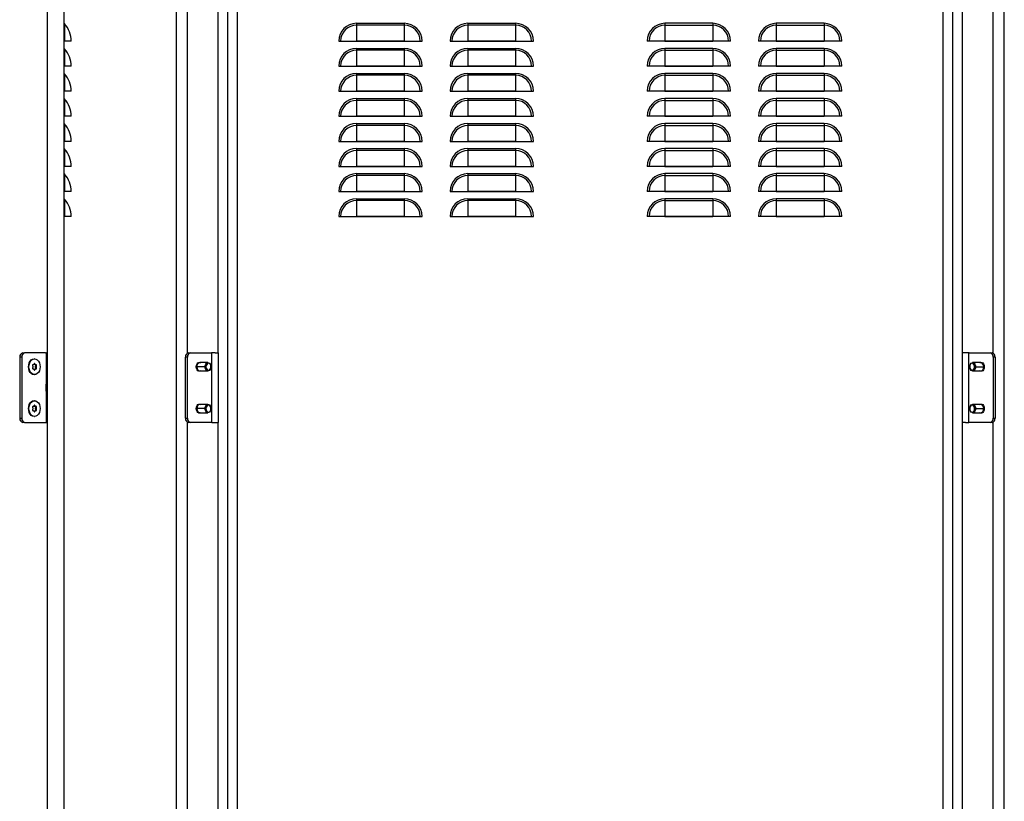
# Model space of a CAD drawing. Units: millimetres. Extents: x 590 to 2122, y -991 to 1225.
# Drawn here: x 590 to 1298, y 117 to 679 of the extents above; entities that cross this region are included whole.
import ezdxf

# ---------------------------------------------------------------- set-up
doc = ezdxf.new("R2010")
doc.units = ezdxf.units.MM

msp = doc.modelspace()

# ---------------------------------------------------------------- linework, layer by layer
at = {"color": 7, "linetype": 'Continuous'}
for p, q in [((610.04, -877.32), (610.04, 1119.86)), ((622.04, -877.32), (622.04, 1119.86)), ((702.54, 1119.86), (702.54, -877.32)), ((1297.54, -877.32), (1297.54, 1119.86)), ((710.54, 439.06), (710.54, 975.48)), ((1289.54, 439.06), (1289.54, 975.48)), ((732.54, 439.27), (732.54, 877.27)), ((739.54, -834.73), (739.54, 877.27)), ((746.54, -834.73), (746.54, 877.27)), ((1253.54, -834.73), (1253.54, 877.27)), ((1260.54, -834.73), (1260.54, 877.27)), ((1267.54, 439.27), (1267.54, 877.27)), ((622.2, 675.61), (622.2, 663.21)), ((832.09, 676.02), (866.39, 676.02)), ((832.09, 676.02), (832.09, 674.66)), ((866.39, 674.66), (832.09, 674.66)), ((832.09, 674.66), (832.09, 663.23)), ((866.39, 676.02), (866.39, 674.66)), ((866.39, 674.66), (866.39, 663.23)), ((912.09, 676.02), (946.39, 676.02)), ((912.09, 676.02), (912.09, 674.66)), ((946.39, 674.66), (912.09, 674.66)), ((912.09, 674.66), (912.09, 663.23)), ((946.39, 676.02), (946.39, 674.66)), ((946.39, 674.66), (946.39, 663.23)), ((1087.98, 676.02), (1053.68, 676.02)), ((1053.68, 676.02), (1053.68, 674.66)), ((1053.68, 674.66), (1087.98, 674.66)), ((1053.68, 674.66), (1053.68, 663.23)), ((1087.98, 676.02), (1087.98, 674.66)), ((1087.98, 674.66), (1087.98, 663.23)), ((1167.98, 676.02), (1133.68, 676.02)), ((1133.68, 676.02), (1133.68, 674.66)), ((1133.68, 674.66), (1167.98, 674.66)), ((1133.68, 674.66), (1133.68, 663.23)), ((1167.98, 676.02), (1167.98, 674.66)), ((1167.98, 674.66), (1167.98, 663.23)), ((622.2, 663.21), (622.04, 663.21)), ((627.04, 663.21), (622.2, 663.21)), ((627.04, 663.23), (627.04, 663.21)), ((819.29, 663.21), (879.2, 663.21)), ((866.39, 663.23), (832.09, 663.23)), ((832.09, 658.02), (866.39, 658.02)), ((832.09, 658.02), (832.09, 656.66)), ((866.39, 658.02), (866.39, 656.66)), ((899.29, 663.21), (959.2, 663.21)), ((946.39, 663.23), (912.09, 663.23)), ((912.09, 658.02), (946.39, 658.02)), ((912.09, 658.02), (912.09, 656.66)), ((946.39, 658.02), (946.39, 656.66)), ((1100.78, 663.21), (1040.87, 663.21)), ((1053.68, 663.23), (1087.98, 663.23)), ((1087.98, 658.02), (1053.68, 658.02)), ((1053.68, 658.02), (1053.68, 656.66)), ((1087.98, 658.02), (1087.98, 656.66)), ((1180.78, 663.21), (1120.87, 663.21)), ((1133.68, 663.23), (1167.98, 663.23)), ((1167.98, 658.02), (1133.68, 658.02)), ((1133.68, 658.02), (1133.68, 656.66)), ((1167.98, 658.02), (1167.98, 656.66)), ((622.2, 657.61), (622.2, 645.21)), ((866.39, 656.66), (832.09, 656.66)), ((832.09, 656.66), (832.09, 645.23)), ((866.39, 656.66), (866.39, 645.23)), ((946.39, 656.66), (912.09, 656.66)), ((912.09, 656.66), (912.09, 645.23)), ((946.39, 656.66), (946.39, 645.23)), ((1053.68, 656.66), (1087.98, 656.66)), ((1053.68, 656.66), (1053.68, 645.23)), ((1087.98, 656.66), (1087.98, 645.23)), ((1133.68, 656.66), (1167.98, 656.66)), ((1133.68, 656.66), (1133.68, 645.23)), ((1167.98, 656.66), (1167.98, 645.23)), ((622.2, 645.21), (622.04, 645.21)), ((627.04, 645.21), (622.2, 645.21)), ((627.04, 645.23), (627.04, 645.21)), ((819.29, 645.21), (879.2, 645.21)), ((866.39, 645.23), (832.09, 645.23)), ((899.29, 645.21), (959.2, 645.21)), ((946.39, 645.23), (912.09, 645.23)), ((1100.78, 645.21), (1040.87, 645.21)), ((1053.68, 645.23), (1087.98, 645.23)), ((1180.78, 645.21), (1120.87, 645.21)), ((1133.68, 645.23), (1167.98, 645.23)), ((622.2, 639.61), (622.2, 627.21)), ((832.09, 640.02), (866.39, 640.02)), ((832.09, 640.02), (832.09, 638.66)), ((866.39, 638.66), (832.09, 638.66)), ((832.09, 638.66), (832.09, 627.23)), ((866.39, 640.02), (866.39, 638.66)), ((866.39, 638.66), (866.39, 627.23)), ((912.09, 640.02), (946.39, 640.02)), ((912.09, 640.02), (912.09, 638.66)), ((946.39, 638.66), (912.09, 638.66)), ((912.09, 638.66), (912.09, 627.23)), ((946.39, 640.02), (946.39, 638.66)), ((946.39, 638.66), (946.39, 627.23)), ((1087.98, 640.02), (1053.68, 640.02)), ((1053.68, 640.02), (1053.68, 638.66)), ((1053.68, 638.66), (1087.98, 638.66)), ((1053.68, 638.66), (1053.68, 627.23)), ((1087.98, 640.02), (1087.98, 638.66)), ((1087.98, 638.66), (1087.98, 627.23)), ((1167.98, 640.02), (1133.68, 640.02)), ((1133.68, 640.02), (1133.68, 638.66)), ((1133.68, 638.66), (1167.98, 638.66)), ((1133.68, 638.66), (1133.68, 627.23)), ((1167.98, 640.02), (1167.98, 638.66)), ((1167.98, 638.66), (1167.98, 627.23)), ((622.2, 627.21), (622.04, 627.21)), ((627.04, 627.21), (622.2, 627.21)), ((627.04, 627.23), (627.04, 627.21)), ((819.29, 627.21), (879.2, 627.21)), ((866.39, 627.23), (832.09, 627.23)), ((899.29, 627.21), (959.2, 627.21)), ((946.39, 627.23), (912.09, 627.23)), ((1100.78, 627.21), (1040.87, 627.21)), ((1053.68, 627.23), (1087.98, 627.23)), ((1180.78, 627.21), (1120.87, 627.21)), ((1133.68, 627.23), (1167.98, 627.23)), ((622.2, 621.61), (622.2, 609.21)), ((832.09, 622.02), (866.39, 622.02)), ((832.09, 622.02), (832.09, 620.66)), ((866.39, 620.66), (832.09, 620.66)), ((832.09, 620.66), (832.09, 609.23)), ((866.39, 622.02), (866.39, 620.66)), ((866.39, 620.66), (866.39, 609.23)), ((912.09, 622.02), (946.39, 622.02)), ((912.09, 622.02), (912.09, 620.66)), ((946.39, 620.66), (912.09, 620.66)), ((912.09, 620.66), (912.09, 609.23)), ((946.39, 622.02), (946.39, 620.66)), ((946.39, 620.66), (946.39, 609.23)), ((1087.98, 622.02), (1053.68, 622.02)), ((1053.68, 622.02), (1053.68, 620.66)), ((1053.68, 620.66), (1087.98, 620.66)), ((1053.68, 620.66), (1053.68, 609.23)), ((1087.98, 622.02), (1087.98, 620.66)), ((1087.98, 620.66), (1087.98, 609.23)), ((1167.98, 622.02), (1133.68, 622.02)), ((1133.68, 622.02), (1133.68, 620.66)), ((1133.68, 620.66), (1167.98, 620.66)), ((1133.68, 620.66), (1133.68, 609.23)), ((1167.98, 622.02), (1167.98, 620.66)), ((1167.98, 620.66), (1167.98, 609.23)), ((622.2, 609.21), (622.04, 609.21)), ((627.04, 609.21), (622.2, 609.21)), ((627.04, 609.23), (627.04, 609.21)), ((819.29, 609.21), (879.2, 609.21)), ((866.39, 609.23), (832.09, 609.23)), ((899.29, 609.21), (959.2, 609.21)), ((946.39, 609.23), (912.09, 609.23)), ((1100.78, 609.21), (1040.87, 609.21)), ((1053.68, 609.23), (1087.98, 609.23)), ((1180.78, 609.21), (1120.87, 609.21)), ((1133.68, 609.23), (1167.98, 609.23)), ((622.2, 603.61), (622.2, 591.21)), ((832.09, 604.02), (866.39, 604.02)), ((832.09, 604.02), (832.09, 602.66)), ((866.39, 602.66), (832.09, 602.66)), ((832.09, 602.66), (832.09, 591.23)), ((866.39, 604.02), (866.39, 602.66)), ((866.39, 602.66), (866.39, 591.23)), ((912.09, 604.02), (946.39, 604.02)), ((912.09, 604.02), (912.09, 602.66)), ((946.39, 602.66), (912.09, 602.66)), ((912.09, 602.66), (912.09, 591.23)), ((946.39, 604.02), (946.39, 602.66)), ((946.39, 602.66), (946.39, 591.23)), ((1087.98, 604.02), (1053.68, 604.02)), ((1053.68, 604.02), (1053.68, 602.66)), ((1053.68, 602.66), (1087.98, 602.66)), ((1053.68, 602.66), (1053.68, 591.23)), ((1087.98, 604.02), (1087.98, 602.66)), ((1087.98, 602.66), (1087.98, 591.23)), ((1167.98, 604.02), (1133.68, 604.02)), ((1133.68, 604.02), (1133.68, 602.66)), ((1133.68, 602.66), (1167.98, 602.66)), ((1133.68, 602.66), (1133.68, 591.23)), ((1167.98, 604.02), (1167.98, 602.66)), ((1167.98, 602.66), (1167.98, 591.23)), ((622.2, 591.21), (622.04, 591.21)), ((627.04, 591.21), (622.2, 591.21)), ((627.04, 591.23), (627.04, 591.21)), ((819.29, 591.21), (879.2, 591.21)), ((866.39, 591.23), (832.09, 591.23)), ((899.29, 591.21), (959.2, 591.21)), ((946.39, 591.23), (912.09, 591.23)), ((1100.78, 591.21), (1040.87, 591.21)), ((1053.68, 591.23), (1087.98, 591.23)), ((1180.78, 591.21), (1120.87, 591.21)), ((1133.68, 591.23), (1167.98, 591.23)), ((622.2, 585.61), (622.2, 573.21)), ((832.09, 586.02), (866.39, 586.02)), ((832.09, 586.02), (832.09, 584.66)), ((866.39, 584.66), (832.09, 584.66)), ((832.09, 584.66), (832.09, 573.23)), ((866.39, 586.02), (866.39, 584.66)), ((866.39, 584.66), (866.39, 573.23)), ((912.09, 586.02), (946.39, 586.02)), ((912.09, 586.02), (912.09, 584.66)), ((946.39, 584.66), (912.09, 584.66)), ((912.09, 584.66), (912.09, 573.23)), ((946.39, 586.02), (946.39, 584.66)), ((946.39, 584.66), (946.39, 573.23)), ((1087.98, 586.02), (1053.68, 586.02)), ((1053.68, 586.02), (1053.68, 584.66)), ((1053.68, 584.66), (1087.98, 584.66)), ((1053.68, 584.66), (1053.68, 573.23)), ((1087.98, 586.02), (1087.98, 584.66)), ((1087.98, 584.66), (1087.98, 573.23)), ((1167.98, 586.02), (1133.68, 586.02)), ((1133.68, 586.02), (1133.68, 584.66)), ((1133.68, 584.66), (1167.98, 584.66)), ((1133.68, 584.66), (1133.68, 573.23)), ((1167.98, 586.02), (1167.98, 584.66)), ((1167.98, 584.66), (1167.98, 573.23)), ((622.2, 573.21), (622.04, 573.21)), ((627.04, 573.21), (622.2, 573.21)), ((627.04, 573.23), (627.04, 573.21)), ((819.29, 573.21), (879.2, 573.21)), ((866.39, 573.23), (832.09, 573.23)), ((899.29, 573.21), (959.2, 573.21)), ((946.39, 573.23), (912.09, 573.23)), ((1100.78, 573.21), (1040.87, 573.21)), ((1053.68, 573.23), (1087.98, 573.23)), ((1180.78, 573.21), (1120.87, 573.21)), ((1133.68, 573.23), (1167.98, 573.23)), ((622.2, 567.61), (622.2, 555.21)), ((832.09, 568.02), (866.39, 568.02)), ((832.09, 568.02), (832.09, 566.66)), ((866.39, 566.66), (832.09, 566.66)), ((832.09, 566.66), (832.09, 555.23)), ((866.39, 568.02), (866.39, 566.66)), ((866.39, 566.66), (866.39, 555.23)), ((912.09, 568.02), (946.39, 568.02)), ((912.09, 568.02), (912.09, 566.66)), ((946.39, 566.66), (912.09, 566.66)), ((912.09, 566.66), (912.09, 555.23)), ((946.39, 568.02), (946.39, 566.66)), ((946.39, 566.66), (946.39, 555.23)), ((1087.98, 568.02), (1053.68, 568.02)), ((1053.68, 568.02), (1053.68, 566.66)), ((1053.68, 566.66), (1087.98, 566.66)), ((1053.68, 566.66), (1053.68, 555.23)), ((1087.98, 568.02), (1087.98, 566.66)), ((1087.98, 566.66), (1087.98, 555.23)), ((1167.98, 568.02), (1133.68, 568.02)), ((1133.68, 568.02), (1133.68, 566.66)), ((1133.68, 566.66), (1167.98, 566.66)), ((1133.68, 566.66), (1133.68, 555.23)), ((1167.98, 568.02), (1167.98, 566.66)), ((1167.98, 566.66), (1167.98, 555.23)), ((622.2, 555.21), (622.04, 555.21)), ((627.04, 555.21), (622.2, 555.21)), ((627.04, 555.23), (627.04, 555.21)), ((819.29, 555.21), (879.2, 555.21)), ((866.39, 555.23), (832.09, 555.23)), ((899.29, 555.21), (959.2, 555.21)), ((946.39, 555.23), (912.09, 555.23)), ((1100.78, 555.21), (1040.87, 555.21)), ((1053.68, 555.23), (1087.98, 555.23)), ((1180.78, 555.21), (1120.87, 555.21)), ((1133.68, 555.23), (1167.98, 555.23)), ((622.2, 549.61), (622.2, 537.21)), ((832.09, 550.02), (866.39, 550.02)), ((832.09, 550.02), (832.09, 548.66)), ((866.39, 548.66), (832.09, 548.66)), ((832.09, 548.66), (832.09, 537.23)), ((866.39, 550.02), (866.39, 548.66)), ((866.39, 548.66), (866.39, 537.23)), ((912.09, 550.02), (946.39, 550.02)), ((912.09, 550.02), (912.09, 548.66)), ((946.39, 548.66), (912.09, 548.66)), ((912.09, 548.66), (912.09, 537.23)), ((946.39, 550.02), (946.39, 548.66)), ((946.39, 548.66), (946.39, 537.23)), ((1087.98, 550.02), (1053.68, 550.02)), ((1053.68, 550.02), (1053.68, 548.66)), ((1053.68, 548.66), (1087.98, 548.66)), ((1053.68, 548.66), (1053.68, 537.23)), ((1087.98, 550.02), (1087.98, 548.66)), ((1087.98, 548.66), (1087.98, 537.23)), ((1167.98, 550.02), (1133.68, 550.02)), ((1133.68, 550.02), (1133.68, 548.66)), ((1133.68, 548.66), (1167.98, 548.66)), ((1133.68, 548.66), (1133.68, 537.23)), ((1167.98, 550.02), (1167.98, 548.66)), ((1167.98, 548.66), (1167.98, 537.23)), ((622.2, 537.21), (622.04, 537.21)), ((627.04, 537.21), (622.2, 537.21)), ((627.04, 537.23), (627.04, 537.21)), ((819.29, 537.21), (879.2, 537.21)), ((866.39, 537.23), (832.09, 537.23)), ((899.29, 537.21), (959.2, 537.21)), ((946.39, 537.23), (912.09, 537.23)), ((1100.78, 537.21), (1040.87, 537.21)), ((1053.68, 537.23), (1087.98, 537.23)), ((1180.78, 537.21), (1120.87, 537.21)), ((1133.68, 537.23), (1167.98, 537.23)), ((592.15, 439.27), (593.56, 439.27)), ((608.62, 439.27), (593.56, 439.27)), ((608.62, 439.27), (609.35, 439.27)), ((609.35, 417.12), (609.35, 439.27)), ((609.85, 439.27), (609.35, 439.27)), ((609.85, 439.27), (610.04, 439.27)), ((711.32, 439.27), (712.73, 439.27)), ((712.73, 439.27), (727.79, 439.27)), ((727.79, 439.27), (727.93, 439.27)), ((727.93, 439.27), (727.93, 389.27)), ((728.14, 439.27), (727.93, 439.27)), ((730.44, 439.27), (728.14, 439.27)), ((730.44, 439.27), (732.94, 439.27)), ((732.94, 389.27), (732.94, 439.27)), ((1269.64, 439.27), (1267.14, 439.27)), ((1267.14, 439.27), (1267.14, 389.27)), ((1271.93, 439.27), (1269.64, 439.27)), ((1271.93, 439.27), (1272.14, 439.27)), ((1272.14, 389.27), (1272.14, 439.27)), ((1272.28, 439.27), (1272.14, 439.27)), ((1272.28, 439.27), (1287.34, 439.27)), ((1287.34, 439.27), (1288.75, 439.27)), ((591.44, 436.27), (590.02, 436.27)), ((590.02, 436.27), (590.02, 392.27)), ((591.44, 436.27), (591.44, 392.27)), ((600.66, 434.92), (600.31, 434.92)), ((709.2, 392.27), (709.2, 436.27)), ((710.61, 436.27), (709.2, 436.27)), ((710.61, 392.27), (710.61, 436.27)), ((725.28, 432.27), (719.48, 432.27)), ((1280.59, 432.27), (1274.79, 432.27)), ((1289.46, 436.27), (1289.46, 392.27)), ((1290.87, 436.27), (1289.46, 436.27)), ((1290.87, 436.27), (1290.87, 392.27)), ((596.32, 429.26), (596.67, 429.26)), ((599.31, 430.58), (599.71, 430.58)), ((599.31, 427.95), (599.71, 427.95)), ((600.43, 431.15), (600.99, 431.15)), ((600.43, 431.09), (600.99, 431.09)), ((600.43, 427.45), (601, 427.45)), ((600.43, 427.39), (601, 427.39)), ((601.05, 430.59), (601.61, 430.59)), ((601.05, 427.96), (601.62, 427.96)), ((601.38, 429.78), (601.95, 429.78)), ((601.38, 428.77), (601.95, 428.77)), ((601.43, 429.27), (602, 429.27)), ((601.58, 430.21), (602.15, 430.21)), ((601.59, 428.33), (602.15, 428.33)), ((717.36, 429.26), (716.9, 429.26)), ((723.16, 429.26), (717.36, 429.26)), ((719.48, 426.27), (725.28, 426.27)), ((723.87, 429.27), (723.16, 429.26)), ((727.4, 429.27), (727.4, 429.27)), ((1272.67, 429.27), (1272.67, 429.27)), ((1274.79, 426.27), (1280.59, 426.27)), ((1276.2, 429.27), (1276.91, 429.26)), ((1276.91, 429.26), (1282.71, 429.26)), ((1282.71, 429.26), (1283.17, 429.26)), ((600.31, 423.62), (600.66, 423.62)), ((609.49, 417.27), (608.99, 416.77)), ((608.99, 415.91), (608.99, 416.77)), ((608.99, 415.91), (609.49, 416.24)), ((608.99, 411.77), (608.99, 415.91)), ((608.99, 411.77), (609.49, 411.27)), ((609.35, 389.27), (609.35, 411.41)), ((610.04, 417.27), (609.49, 417.27)), ((609.49, 417.27), (609.49, 416.24)), ((609.49, 416.24), (609.49, 411.27)), ((609.49, 416.24), (610.04, 416.24)), ((609.49, 411.27), (610.04, 411.27)), ((600.66, 404.92), (600.31, 404.92)), ((596.32, 399.27), (596.67, 399.27)), ((599.31, 400.59), (599.71, 400.59)), ((599.31, 397.95), (599.71, 397.95)), ((600.43, 401.15), (601, 401.15)), ((600.43, 401.09), (600.99, 401.09)), ((600.43, 397.45), (600.99, 397.45)), ((600.43, 397.39), (601, 397.39)), ((601.05, 400.59), (601.62, 400.59)), ((601.05, 397.95), (601.62, 397.95)), ((601.38, 399.78), (601.95, 399.78)), ((601.38, 398.76), (601.95, 398.76)), ((601.43, 399.27), (602, 399.27)), ((601.58, 400.21), (602.15, 400.21)), ((601.58, 398.33), (602.15, 398.33)), ((717.36, 399.27), (716.9, 399.27)), ((723.16, 399.27), (717.36, 399.27)), ((725.28, 402.27), (719.48, 402.27)), ((719.48, 396.27), (725.28, 396.27)), ((723.87, 399.27), (723.16, 399.27)), ((1280.59, 402.27), (1274.79, 402.27)), ((1274.79, 396.27), (1280.59, 396.27)), ((1276.2, 399.27), (1276.91, 399.27)), ((1276.91, 399.27), (1282.71, 399.27)), ((1282.71, 399.27), (1283.17, 399.27)), ((590.02, 392.27), (591.44, 392.27)), ((593.56, 389.27), (592.15, 389.27)), ((593.56, 389.27), (608.62, 389.27)), ((600.31, 393.62), (600.66, 393.62)), ((608.62, 389.27), (609.35, 389.27)), ((609.85, 389.27), (609.35, 389.27)), ((610.04, 389.27), (609.85, 389.27)), ((709.2, 392.27), (710.61, 392.27)), ((710.54, -146.94), (710.54, 389.48)), ((712.73, 389.27), (711.32, 389.27)), ((727.79, 389.27), (712.73, 389.27)), ((727.79, 389.27), (727.93, 389.27)), ((728.14, 389.27), (727.93, 389.27)), ((728.14, 389.27), (730.44, 389.27)), ((730.44, 389.27), (732.94, 389.27)), ((732.54, -146.73), (732.54, 389.27)), ((1269.64, 389.27), (1267.14, 389.27)), ((1267.54, -146.73), (1267.54, 389.27)), ((1269.64, 389.27), (1271.93, 389.27)), ((1271.93, 389.27), (1272.14, 389.27)), ((1272.28, 389.27), (1272.14, 389.27)), ((1287.34, 389.27), (1272.28, 389.27)), ((1288.75, 389.27), (1287.34, 389.27)), ((1289.46, 392.27), (1290.87, 392.27)), ((1289.54, -146.94), (1289.54, 389.48))]:
    msp.add_line(p, q, dxfattribs=at)
at = {"color": 7, "linetype": 'Continuous', "flags": 128}
for points in [[(596.32, 429.26), (596.45, 430.72), (596.85, 432.09), (597.48, 433.26), (598.31, 434.16), (599.27, 434.72), (600.3, 434.92), (600.31, 434.92)], [(596.67, 429.26), (596.8, 430.72), (597.2, 432.09), (597.83, 433.26), (598.66, 434.16), (599.62, 434.72), (600.66, 434.92), (601.69, 434.73), (602.66, 434.17), (603.48, 433.27), (604.12, 432.1), (604.52, 430.74), (604.66, 429.28)], [(600.99, 431.15), (600.97, 431.33), (600.9, 431.49), (600.79, 431.59), (600.66, 431.62), (600.53, 431.59), (600.43, 431.49), (600.35, 431.33), (600.33, 431.15)], [(716.9, 429.26), (717.04, 430.38), (717.44, 431.35), (718.05, 432.08), (718.8, 432.47), (719.59, 432.47), (720.08, 432.27)], [(723.16, 429.26), (723.29, 430.29), (723.65, 431.19), (724.22, 431.87), (724.91, 432.22), (725.65, 432.23), (726.34, 431.87), (726.9, 431.2), (727.27, 430.3), (727.4, 429.27)], [(727.4, 429.27), (727.27, 430.23), (726.88, 431.04), (726.31, 431.58), (725.63, 431.77), (724.95, 431.58), (724.38, 431.03), (724, 430.22), (723.87, 429.27)], [(1272.67, 429.27), (1272.8, 430.3), (1273.17, 431.2), (1273.73, 431.87), (1274.43, 432.23), (1275.16, 432.22), (1275.85, 431.87), (1276.42, 431.19), (1276.78, 430.29), (1276.91, 429.26)], [(1276.2, 429.27), (1276.07, 430.22), (1275.69, 431.03), (1275.12, 431.58), (1274.44, 431.77), (1273.76, 431.58), (1273.19, 431.04), (1272.8, 430.23), (1272.67, 429.27)], [(1279.99, 432.27), (1280.48, 432.47), (1281.27, 432.47), (1282.02, 432.08), (1282.63, 431.35), (1283.03, 430.38), (1283.17, 429.26)], [(1282.71, 429.26), (1282.58, 430.29), (1282.22, 431.19), (1281.65, 431.87), (1280.96, 432.22), (1280.59, 432.27)], [(600.31, 423.62), (599.28, 423.81), (598.32, 424.37), (597.49, 425.27), (596.85, 426.44), (596.45, 427.8), (596.32, 429.26)], [(604.66, 429.28), (604.52, 427.82), (604.13, 426.45), (603.49, 425.28), (602.67, 424.38), (601.7, 423.81), (600.67, 423.62), (599.64, 423.81), (598.67, 424.37), (597.84, 425.27), (597.21, 426.44), (596.81, 427.8), (596.67, 429.26)], [(599.71, 430.58), (599.58, 430.67), (599.44, 430.67), (599.31, 430.59), (599.22, 430.44), (599.18, 430.25), (599.19, 430.06), (599.27, 429.89), (599.38, 429.77)], [(599.38, 428.76), (599.27, 428.65), (599.2, 428.47), (599.18, 428.28), (599.22, 428.09), (599.32, 427.94), (599.45, 427.86), (599.59, 427.87), (599.71, 427.95)], [(600.33, 427.39), (600.36, 427.21), (600.43, 427.05), (600.54, 426.95), (600.67, 426.92), (600.79, 426.95), (600.9, 427.05), (600.97, 427.21), (601, 427.39)], [(600.43, 431.15), (600.4, 431.33), (600.38, 431.4)], [(600.38, 427.14), (600.41, 427.21), (600.43, 427.39)], [(602.15, 430.21), (602.14, 430.34), (602.1, 430.46), (602.04, 430.56), (601.96, 430.64), (601.88, 430.68), (601.78, 430.68), (601.69, 430.65), (601.61, 430.59)], [(601.62, 427.96), (601.7, 427.89), (601.79, 427.86), (601.88, 427.87), (601.97, 427.91), (602.04, 427.98), (602.1, 428.08), (602.14, 428.2), (602.15, 428.33)], [(720.08, 426.27), (719.6, 426.07), (718.8, 426.07), (718.05, 426.45), (717.44, 427.18), (717.04, 428.15), (716.9, 429.26)], [(717.36, 429.26), (717.49, 428.24), (717.86, 427.34), (718.42, 426.67), (719.12, 426.31), (719.48, 426.27)], [(727.4, 429.27), (727.28, 428.25), (726.91, 427.35), (726.34, 426.67), (725.65, 426.32), (724.92, 426.31), (724.22, 426.67), (723.66, 427.34), (723.29, 428.24), (723.16, 429.26)], [(723.87, 429.27), (724, 428.31), (724.39, 427.5), (724.96, 426.96), (725.64, 426.77), (726.31, 426.96), (726.89, 427.5), (727.27, 428.32), (727.4, 429.27)], [(1272.67, 429.27), (1272.8, 428.32), (1273.18, 427.5), (1273.76, 426.96), (1274.43, 426.77), (1275.11, 426.96), (1275.68, 427.5), (1276.07, 428.31), (1276.2, 429.27)], [(1276.91, 429.26), (1276.78, 428.24), (1276.41, 427.34), (1275.85, 426.67), (1275.15, 426.31), (1274.42, 426.32), (1273.73, 426.67), (1273.16, 427.35), (1272.8, 428.25), (1272.67, 429.27)], [(1283.17, 429.26), (1283.03, 428.15), (1282.63, 427.18), (1282.02, 426.45), (1281.27, 426.07), (1280.47, 426.07), (1279.99, 426.27)], [(596.32, 399.27), (596.45, 400.73), (596.85, 402.09), (597.49, 403.26), (598.31, 404.16), (599.28, 404.73), (600.31, 404.92)], [(596.67, 399.27), (596.8, 400.73), (597.2, 402.09), (597.84, 403.26), (598.67, 404.16), (599.63, 404.73), (600.66, 404.92), (601.7, 404.73), (602.66, 404.16), (603.49, 403.26), (604.12, 402.09), (604.52, 400.73), (604.66, 399.27)], [(600.31, 393.62), (599.28, 393.81), (598.31, 394.38), (597.49, 395.27), (596.85, 396.44), (596.45, 397.81), (596.32, 399.27)], [(604.66, 399.27), (604.52, 397.81), (604.12, 396.44), (603.49, 395.27), (602.66, 394.38), (601.7, 393.81), (600.66, 393.62), (599.63, 393.81), (598.67, 394.38), (597.84, 395.27), (597.2, 396.44), (596.8, 397.81), (596.67, 399.27)], [(599.71, 400.59), (599.58, 400.67), (599.44, 400.67), (599.32, 400.59), (599.22, 400.45), (599.18, 400.26), (599.2, 400.06), (599.27, 399.89), (599.38, 399.78)], [(599.38, 398.76), (599.27, 398.65), (599.2, 398.48), (599.18, 398.28), (599.22, 398.09), (599.32, 397.95), (599.44, 397.87), (599.58, 397.87), (599.71, 397.95)], [(601, 401.15), (600.97, 401.33), (600.9, 401.49), (600.79, 401.59), (600.66, 401.62), (600.54, 401.59), (600.43, 401.49), (600.36, 401.33), (600.33, 401.15)], [(600.33, 397.39), (600.36, 397.21), (600.43, 397.05), (600.54, 396.95), (600.66, 396.92), (600.79, 396.95), (600.9, 397.05), (600.97, 397.21), (601, 397.39)], [(600.43, 401.15), (600.41, 401.33), (600.38, 401.4)], [(600.38, 397.14), (600.41, 397.21), (600.43, 397.39)], [(602.15, 400.21), (602.14, 400.34), (602.1, 400.46), (602.04, 400.56), (601.97, 400.63), (601.88, 400.67), (601.79, 400.68), (601.7, 400.65), (601.62, 400.59)], [(601.62, 397.95), (601.7, 397.89), (601.79, 397.86), (601.88, 397.87), (601.97, 397.91), (602.04, 397.98), (602.1, 398.08), (602.14, 398.2), (602.15, 398.33)], [(716.9, 399.27), (717.04, 400.38), (717.44, 401.36), (718.05, 402.08), (718.8, 402.47), (719.6, 402.47), (720.08, 402.27)], [(720.08, 396.27), (719.6, 396.07), (718.8, 396.07), (718.05, 396.46), (717.44, 397.18), (717.04, 398.16), (716.9, 399.27)], [(717.36, 399.27), (717.49, 398.24), (717.86, 397.34), (718.42, 396.67), (719.11, 396.32), (719.48, 396.27)], [(723.16, 399.27), (723.29, 400.3), (723.66, 401.2), (724.22, 401.87), (724.91, 402.22), (725.65, 402.22), (726.34, 401.87), (726.91, 401.2), (727.27, 400.3), (727.4, 399.27)], [(727.4, 399.27), (727.27, 398.24), (726.91, 397.34), (726.34, 396.67), (725.65, 396.32), (724.91, 396.32), (724.22, 396.67), (723.66, 397.34), (723.29, 398.24), (723.16, 399.27)], [(727.4, 399.27), (727.27, 400.23), (726.88, 401.04), (726.31, 401.58), (725.63, 401.77), (724.96, 401.58), (724.38, 401.04), (724, 400.23), (723.87, 399.27)], [(723.87, 399.27), (724, 398.31), (724.38, 397.5), (724.96, 396.96), (725.63, 396.77), (726.31, 396.96), (726.88, 397.5), (727.27, 398.31), (727.4, 399.27)], [(1272.67, 399.27), (1272.8, 400.3), (1273.16, 401.2), (1273.73, 401.87), (1274.42, 402.22), (1275.16, 402.22), (1275.85, 401.87), (1276.41, 401.2), (1276.78, 400.3), (1276.91, 399.27)], [(1276.2, 399.27), (1276.07, 400.23), (1275.69, 401.04), (1275.11, 401.58), (1274.44, 401.77), (1273.76, 401.58), (1273.19, 401.04), (1272.8, 400.23), (1272.67, 399.27)], [(1272.67, 399.27), (1272.8, 398.31), (1273.19, 397.5), (1273.76, 396.96), (1274.44, 396.77), (1275.11, 396.96), (1275.69, 397.5), (1276.07, 398.31), (1276.2, 399.27)], [(1276.91, 399.27), (1276.78, 398.24), (1276.41, 397.34), (1275.85, 396.67), (1275.16, 396.32), (1274.42, 396.32), (1273.73, 396.67), (1273.16, 397.34), (1272.8, 398.24), (1272.67, 399.27)], [(1279.99, 402.27), (1280.47, 402.47), (1281.27, 402.47), (1282.02, 402.08), (1282.63, 401.36), (1283.03, 400.38), (1283.17, 399.27)], [(1283.17, 399.27), (1283.03, 398.16), (1282.63, 397.18), (1282.02, 396.46), (1281.27, 396.07), (1280.47, 396.07), (1279.99, 396.27)], [(1282.71, 399.27), (1282.58, 400.3), (1282.21, 401.2), (1281.65, 401.87), (1280.96, 402.22), (1280.59, 402.27)]]:
    msp.add_lwpolyline(points, dxfattribs=at)
at = {"color": 7, "linetype": 'Continuous'}
for centre, radius, start, end in [((622.64, 676.02), 0.6, 180, 222.71407), ((608.79, 663.23), 18.25, 0, 42.71407), ((832.09, 663.21), 12.81, 90, 180), ((832.09, 663.21), 11.45, 90, 180), ((866.39, 663.21), 12.81, 0, 90), ((866.39, 663.21), 11.45, 0, 90), ((912.09, 663.21), 12.81, 90, 180), ((912.09, 663.21), 11.45, 90, 180), ((946.39, 663.21), 12.81, 0, 90), ((946.39, 663.21), 11.45, 0, 90), ((1053.68, 663.21), 12.81, 90, 180), ((1053.68, 663.21), 11.45, 90, 180), ((1087.98, 663.21), 12.81, 0, 90), ((1087.98, 663.21), 11.45, 0, 90), ((1133.68, 663.21), 12.81, 90, 180), ((1133.68, 663.21), 11.45, 90, 180), ((1167.98, 663.21), 12.81, 0, 90), ((1167.98, 663.21), 11.45, 0, 90), ((622.64, 658.02), 0.6, 180, 222.71407), ((832.09, 645.21), 12.81, 90, 180), ((832.09, 663.21), 0.0209, 90, 180), ((866.39, 663.21), 0.0209, 0, 90), ((866.39, 645.21), 12.81, 0, 90), ((912.09, 645.21), 12.81, 90, 180), ((912.09, 663.21), 0.0209, 90, 180), ((946.39, 663.21), 0.0209, 0, 90), ((946.39, 645.21), 12.81, 0, 90), ((1053.68, 645.21), 12.81, 90, 180), ((1053.68, 663.21), 0.0209, 90, 180), ((1087.98, 663.21), 0.0209, 0, 90), ((1087.98, 645.21), 12.81, 0, 90), ((1133.68, 645.21), 12.81, 90, 180), ((1133.68, 663.21), 0.0209, 90, 180), ((1167.98, 663.21), 0.0209, 0, 90), ((1167.98, 645.21), 12.81, 0, 90), ((608.79, 645.23), 18.25, 0, 42.71407), ((832.09, 645.21), 11.45, 90, 180), ((866.39, 645.21), 11.45, 0, 90), ((912.09, 645.21), 11.45, 90, 180), ((946.39, 645.21), 11.45, 0, 90), ((1053.68, 645.21), 11.45, 90, 180), ((1087.98, 645.21), 11.45, 0, 90), ((1133.68, 645.21), 11.45, 90, 180), ((1167.98, 645.21), 11.45, 0, 90), ((832.09, 645.21), 0.0209, 90, 180), ((866.39, 645.21), 0.0209, 0, 90), ((912.09, 645.21), 0.0209, 90, 180), ((946.39, 645.21), 0.0209, 0, 90), ((1053.68, 645.21), 0.0209, 90, 180), ((1087.98, 645.21), 0.0209, 0, 90), ((1133.68, 645.21), 0.0209, 90, 180), ((1167.98, 645.21), 0.0209, 0, 90), ((622.64, 640.02), 0.6, 180, 222.71407), ((608.79, 627.23), 18.25, 0, 42.71407), ((832.09, 627.21), 12.81, 90, 180), ((832.09, 627.21), 11.45, 90, 180), ((866.39, 627.21), 12.81, 0, 90), ((866.39, 627.21), 11.45, 0, 90), ((912.09, 627.21), 12.81, 90, 180), ((912.09, 627.21), 11.45, 90, 180), ((946.39, 627.21), 12.81, 0, 90), ((946.39, 627.21), 11.45, 0, 90), ((1053.68, 627.21), 12.81, 90, 180), ((1053.68, 627.21), 11.45, 90, 180), ((1087.98, 627.21), 12.81, 0, 90), ((1087.98, 627.21), 11.45, 0, 90), ((1133.68, 627.21), 12.81, 90, 180), ((1133.68, 627.21), 11.45, 90, 180), ((1167.98, 627.21), 12.81, 0, 90), ((1167.98, 627.21), 11.45, 0, 90), ((832.09, 627.21), 0.0209, 90, 180), ((866.39, 627.21), 0.0209, 0, 90), ((912.09, 627.21), 0.0209, 90, 180), ((946.39, 627.21), 0.0209, 0, 90), ((1053.68, 627.21), 0.0209, 90, 180), ((1087.98, 627.21), 0.0209, 0, 90), ((1133.68, 627.21), 0.0209, 90, 180), ((1167.98, 627.21), 0.0209, 0, 90), ((622.64, 622.02), 0.6, 180, 222.71407), ((608.79, 609.23), 18.25, 0, 42.71407), ((832.09, 609.21), 12.81, 90, 180), ((832.09, 609.21), 11.45, 90, 180), ((866.39, 609.21), 12.81, 0, 90), ((866.39, 609.21), 11.45, 0, 90), ((912.09, 609.21), 12.81, 90, 180), ((912.09, 609.21), 11.45, 90, 180), ((946.39, 609.21), 12.81, 0, 90), ((946.39, 609.21), 11.45, 0, 90), ((1053.68, 609.21), 12.81, 90, 180), ((1053.68, 609.21), 11.45, 90, 180), ((1087.98, 609.21), 12.81, 0, 90), ((1087.98, 609.21), 11.45, 0, 90), ((1133.68, 609.21), 12.81, 90, 180), ((1133.68, 609.21), 11.45, 90, 180), ((1167.98, 609.21), 12.81, 0, 90), ((1167.98, 609.21), 11.45, 0, 90), ((832.09, 609.21), 0.0209, 90, 180), ((866.39, 609.21), 0.0209, 0, 90), ((912.09, 609.21), 0.0209, 90, 180), ((946.39, 609.21), 0.0209, 0, 90), ((1053.68, 609.21), 0.0209, 90, 180), ((1087.98, 609.21), 0.0209, 0, 90), ((1133.68, 609.21), 0.0209, 90, 180), ((1167.98, 609.21), 0.0209, 0, 90), ((622.64, 604.02), 0.6, 180, 222.71407), ((608.79, 591.23), 18.25, 0, 42.71407), ((832.09, 591.21), 12.81, 90, 180), ((832.09, 591.21), 11.45, 90, 180), ((866.39, 591.21), 12.81, 0, 90), ((866.39, 591.21), 11.45, 0, 90), ((912.09, 591.21), 12.81, 90, 180), ((912.09, 591.21), 11.45, 90, 180), ((946.39, 591.21), 12.81, 0, 90), ((946.39, 591.21), 11.45, 0, 90), ((1053.68, 591.21), 12.81, 90, 180), ((1053.68, 591.21), 11.45, 90, 180), ((1087.98, 591.21), 12.81, 0, 90), ((1087.98, 591.21), 11.45, 0, 90), ((1133.68, 591.21), 12.81, 90, 180), ((1133.68, 591.21), 11.45, 90, 180), ((1167.98, 591.21), 12.81, 0, 90), ((1167.98, 591.21), 11.45, 0, 90), ((832.09, 591.21), 0.0209, 90, 180), ((866.39, 591.21), 0.0209, 0, 90), ((912.09, 591.21), 0.0209, 90, 180), ((946.39, 591.21), 0.0209, 0, 90), ((1053.68, 591.21), 0.0209, 90, 180), ((1087.98, 591.21), 0.0209, 0, 90), ((1133.68, 591.21), 0.0209, 90, 180), ((1167.98, 591.21), 0.0209, 0, 90), ((622.64, 586.02), 0.6, 180, 222.71407), ((608.79, 573.23), 18.25, 0, 42.71407), ((832.09, 573.21), 12.81, 90, 180), ((832.09, 573.21), 11.45, 90, 180), ((866.39, 573.21), 12.81, 0, 90), ((866.39, 573.21), 11.45, 0, 90), ((912.09, 573.21), 12.81, 90, 180), ((912.09, 573.21), 11.45, 90, 180), ((946.39, 573.21), 12.81, 0, 90), ((946.39, 573.21), 11.45, 0, 90), ((1053.68, 573.21), 12.81, 90, 180), ((1053.68, 573.21), 11.45, 90, 180), ((1087.98, 573.21), 12.81, 0, 90), ((1087.98, 573.21), 11.45, 0, 90), ((1133.68, 573.21), 12.81, 90, 180), ((1133.68, 573.21), 11.45, 90, 180), ((1167.98, 573.21), 12.81, 0, 90), ((1167.98, 573.21), 11.45, 0, 90), ((832.09, 573.21), 0.0209, 90, 180), ((866.39, 573.21), 0.0209, 0, 90), ((912.09, 573.21), 0.0209, 90, 180), ((946.39, 573.21), 0.0209, 0, 90), ((1053.68, 573.21), 0.0209, 90, 180), ((1087.98, 573.21), 0.0209, 0, 90), ((1133.68, 573.21), 0.0209, 90, 180), ((1167.98, 573.21), 0.0209, 0, 90), ((622.64, 568.02), 0.6, 180, 222.71407), ((608.79, 555.23), 18.25, 0, 42.71407), ((832.09, 555.21), 12.81, 90, 180), ((832.09, 555.21), 11.45, 90, 180), ((866.39, 555.21), 12.81, 0, 90), ((866.39, 555.21), 11.45, 0, 90), ((912.09, 555.21), 12.81, 90, 180), ((912.09, 555.21), 11.45, 90, 180), ((946.39, 555.21), 12.81, 0, 90), ((946.39, 555.21), 11.45, 0, 90), ((1053.68, 555.21), 12.81, 90, 180), ((1053.68, 555.21), 11.45, 90, 180), ((1087.98, 555.21), 12.81, 0, 90), ((1087.98, 555.21), 11.45, 0, 90), ((1133.68, 555.21), 12.81, 90, 180), ((1133.68, 555.21), 11.45, 90, 180), ((1167.98, 555.21), 12.81, 0, 90), ((1167.98, 555.21), 11.45, 0, 90), ((832.09, 555.21), 0.0209, 90, 180), ((866.39, 555.21), 0.0209, 0, 90), ((912.09, 555.21), 0.0209, 90, 180), ((946.39, 555.21), 0.0209, 0, 90), ((1053.68, 555.21), 0.0209, 90, 180), ((1087.98, 555.21), 0.0209, 0, 90), ((1133.68, 555.21), 0.0209, 90, 180), ((1167.98, 555.21), 0.0209, 0, 90), ((622.64, 550.02), 0.6, 180, 222.71407), ((608.79, 537.23), 18.25, 0, 42.71407), ((832.09, 537.21), 12.81, 90, 180), ((832.09, 537.21), 11.45, 90, 180), ((866.39, 537.21), 12.81, 0, 90), ((866.39, 537.21), 11.45, 0, 90), ((912.09, 537.21), 12.81, 90, 180), ((912.09, 537.21), 11.45, 90, 180), ((946.39, 537.21), 12.81, 0, 90), ((946.39, 537.21), 11.45, 0, 90), ((1053.68, 537.21), 12.81, 90, 180), ((1053.68, 537.21), 11.45, 90, 180), ((1087.98, 537.21), 12.81, 0, 90), ((1087.98, 537.21), 11.45, 0, 90), ((1133.68, 537.21), 12.81, 90, 180), ((1133.68, 537.21), 11.45, 90, 180), ((1167.98, 537.21), 12.81, 0, 90), ((1167.98, 537.21), 11.45, 0, 90), ((832.09, 537.21), 0.0209, 90, 180), ((866.39, 537.21), 0.0209, 0, 90), ((912.09, 537.21), 0.0209, 90, 180), ((946.39, 537.21), 0.0209, 0, 90), ((1053.68, 537.21), 0.0209, 90, 180), ((1087.98, 537.21), 0.0209, 0, 90), ((1133.68, 537.21), 0.0209, 90, 180), ((1167.98, 537.21), 0.0209, 0, 90), ((592.68, 436.64), 2.68, 101.42175, 188.04947), ((594.09, 436.64), 2.68, 101.42175, 188.04947), ((711.85, 436.64), 2.68, 101.42175, 188.04947), ((713.26, 436.64), 2.68, 101.42175, 188.04947), ((1286.81, 436.64), 2.68, 351.95053, 78.57825), ((1288.22, 436.64), 2.68, 351.95053, 78.57825), ((720, 429.65), 2.67, 101.16171, 188.40021), ((601.97, 429.27), 2.63, 168.95829, 191.17779), ((600.82, 429.86), 1.32, 111.68098, 146.99966), ((600.82, 428.67), 1.32, 213.178, 248.57682), ((600.99, 431.15), 0.663, 180.06396, 185.15328), ((601, 427.39), 0.664, 174.9836, 180.07186), ((599.77, 431.15), 0.664, 354.9836, 0.07186), ((599.94, 429.87), 1.32, 33.178, 68.57682), ((599.94, 428.68), 1.32, 291.68098, 326.99966), ((599.77, 427.39), 0.663, 0.06396, 5.15328), ((600.33, 431.15), 0.664, 354.9836, 0.07186), ((600.51, 429.87), 1.32, 33.178, 68.57682), ((600.51, 428.68), 1.32, 291.68098, 326.99966), ((600.34, 427.39), 0.663, 0.06396, 5.15328), ((601.08, 430.18), 0.502, 306.39732, 3.45101), ((598.81, 429.27), 2.62, 0.02647, 11.20337), ((598.81, 429.27), 2.62, 348.93653, 0.10833), ((601.09, 428.36), 0.501, 356.65934, 53.81367), ((601.04, 430.23), 0.543, 357.96084, 40.73751), ((601.04, 428.31), 0.544, 319.12018, 2.18147), ((601.65, 430.18), 0.502, 306.39732, 3.45101), ((599.38, 429.27), 2.62, 0.02647, 11.20337), ((599.38, 429.27), 2.62, 348.93653, 0.10833), ((601.65, 428.36), 0.501, 356.65934, 53.81367), ((1280.08, 428.88), 2.66, 281.10531, 8.27517), ((601.97, 399.27), 2.63, 168.89026, 191.10974), ((600.82, 399.86), 1.32, 111.55215, 146.91089), ((600.82, 398.67), 1.32, 213.08911, 248.44785), ((600.99, 401.15), 0.664, 179.99605, 185.08484), ((600.99, 397.39), 0.664, 174.91516, 180.00395), ((599.77, 401.15), 0.664, 354.91516, 0.00395), ((599.94, 399.86), 1.32, 33.08911, 68.44785), ((599.94, 398.67), 1.32, 291.55215, 326.91089), ((599.77, 397.39), 0.664, 359.99605, 5.08484), ((600.33, 401.15), 0.664, 354.91516, 0.00395), ((600.51, 399.86), 1.32, 33.08911, 68.44785), ((600.51, 398.67), 1.32, 291.55215, 326.91089), ((600.33, 397.39), 0.664, 359.99605, 5.08484), ((601.08, 400.18), 0.502, 306.2919, 3.39583), ((598.81, 399.27), 2.62, 359.95907, 11.1334), ((598.81, 399.27), 2.62, 348.8666, 0.04093), ((601.08, 398.36), 0.502, 356.60417, 53.7081), ((601.04, 400.23), 0.543, 357.88967, 40.80868), ((601.04, 398.31), 0.543, 319.19132, 2.11033), ((601.65, 400.18), 0.502, 306.2919, 3.39583), ((599.38, 399.27), 2.62, 359.95907, 11.1334), ((599.38, 399.27), 2.62, 348.8666, 0.04093), ((601.65, 398.36), 0.502, 356.60417, 53.7081), ((720, 399.66), 2.66, 101.13351, 188.33771), ((1280.07, 398.88), 2.66, 281.13351, 8.33771), ((592.68, 391.89), 2.68, 171.95053, 258.57825), ((594.09, 391.89), 2.68, 171.95053, 258.57825), ((711.85, 391.89), 2.68, 171.95053, 258.57825), ((713.26, 391.89), 2.68, 171.95053, 258.57825), ((1286.81, 391.89), 2.68, 281.42175, 8.04947), ((1288.22, 391.89), 2.68, 281.42175, 8.04947)]:
    msp.add_arc(centre, radius, start, end, dxfattribs=at)

doc.saveas('drawing.dxf')
